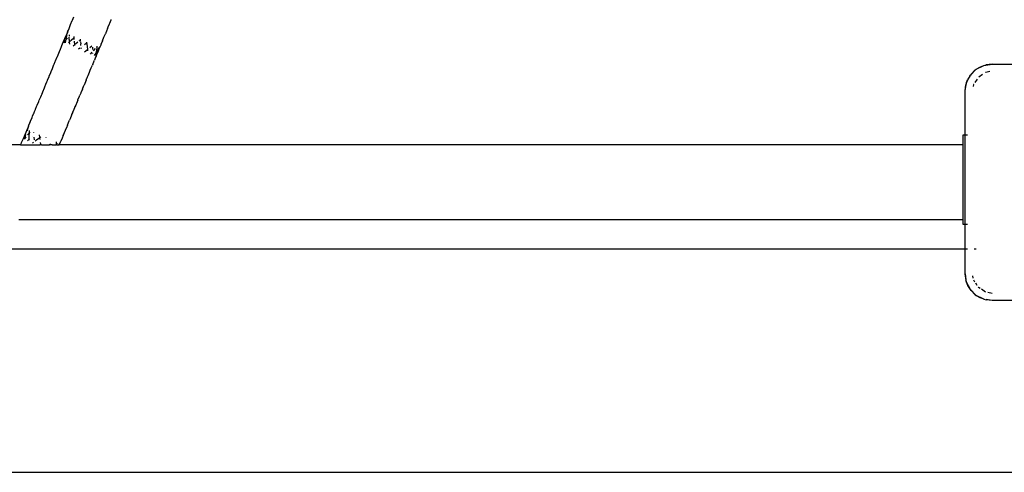
# Model space of a CAD drawing. Extents: x -3299 to 2361, y -2956 to 2704.
# Drawn here: x -945 to -504, y -1396 to -1193 of the extents above; entities that cross this region are included whole.
import ezdxf

# ---------------------------------------------------------------- set-up
doc = ezdxf.new("R2010")
doc.units = 0
doc.layers.get('0').update_dxf_attribs({"linetype": 'CONTINUOUS'})

# ---------------------------------------------------------------- blocks, each defined once
blk = doc.blocks.new('006307')
for p, q in [((-922.27, -1195.56), (-921.57, -1193.83)), ((-921.44, -1193.57), (-921.57, -1193.83)), ((-921.44, -1193.57), (-920.86, -1192.1)), ((-904.74, -1194.97), (-904.11, -1193.42)), ((-904.11, -1193.42), (-904.08, -1193.37)), ((-923.7, -1199.01), (-924.4, -1200.74)), ((-923.33, -1198.12), (-923.84, -1199.61)), ((-923.7, -1199.01), (-923.33, -1198.12)), ((-923.31, -1198.05), (-923.33, -1198.12)), ((-923.31, -1198.05), (-922.99, -1197.29)), ((-922.99, -1197.29), (-922.27, -1195.56)), ((-906.05, -1198.16), (-906.72, -1199.72)), ((-905.8, -1197.48), (-906.05, -1198.16)), ((-905.8, -1197.48), (-905.4, -1196.56)), ((-905.4, -1196.56), (-904.89, -1195.24)), ((-904.89, -1195.24), (-904.74, -1194.97)), ((-926.15, -1204.96), (-925.56, -1203.54)), ((-925.56, -1203.54), (-925.42, -1203.23)), ((-925.42, -1203.23), (-925.11, -1202.48)), ((-925.29, -1203.8), (-924.54, -1202.75)), ((-925.11, -1202.48), (-925.07, -1202.39)), ((-925.07, -1202.39), (-924.83, -1201.75)), ((-924.83, -1201.75), (-924.73, -1201.56)), ((-924.73, -1201.56), (-924.7, -1201.5)), ((-924.7, -1201.5), (-923.99, -1200.21)), ((-924.7, -1201.5), (-924.4, -1200.74)), ((-924.54, -1202.75), (-924.7, -1203.75)), ((-924.39, -1201.79), (-924.54, -1202.75)), ((-924.54, -1202.75), (-924.14, -1202.19)), ((-923.99, -1200.21), (-924.39, -1201.79)), ((-924.14, -1202.19), (-923.67, -1201.62)), ((-923.99, -1200.13), (-923.99, -1200.21)), ((-923.17, -1203.73), (-922.88, -1203.44)), ((-922.9, -1202.27), (-922.87, -1201.28)), ((-922.9, -1202.27), (-922.88, -1203.44)), ((-922.88, -1200.66), (-922.85, -1200.63)), ((-922.85, -1200.75), (-922.88, -1200.66)), ((-922.88, -1203.44), (-922.44, -1203.01)), ((-922.88, -1203.44), (-922.86, -1204.4)), ((-922.85, -1200.63), (-922.82, -1200.21)), ((-922.44, -1203.01), (-922.14, -1202.74)), ((-921.98, -1202.6), (-920.82, -1201.57)), ((-920.65, -1202.3), (-920.77, -1200.95)), ((-920.58, -1203.15), (-920.59, -1203)), ((-920.42, -1204.46), (-920.58, -1203.15)), ((-919.94, -1204.09), (-919.03, -1203.39)), ((-918.4, -1202.91), (-918.16, -1202.73)), ((-918.08, -1202.2), (-917.96, -1203.02)), ((-917.91, -1203.35), (-917.78, -1204.27)), ((-915.19, -1203.47), (-914.93, -1205.47)), ((-908.03, -1202.9), (-908.56, -1204.19)), ((-908.03, -1202.9), (-907.38, -1201.32)), ((-907.38, -1201.32), (-906.72, -1199.75)), ((-906.72, -1199.72), (-906.72, -1199.75)), ((-927.59, -1208.41), (-927.28, -1207.64)), ((-927.28, -1207.64), (-926.88, -1206.69)), ((-926.88, -1206.69), (-926.35, -1205.38)), ((-926.35, -1205.38), (-926.15, -1204.96)), ((-921.21, -1205.09), (-920.42, -1204.46)), ((-920.42, -1204.46), (-920.12, -1204.22)), ((-920.36, -1204.94), (-920.42, -1204.46)), ((-918.78, -1206.54), (-918.15, -1206.07)), ((-917.66, -1205.05), (-917.78, -1204.27)), ((-917.44, -1206.55), (-917.51, -1206.08)), ((-917.13, -1205.31), (-917.09, -1205.28)), ((-916.11, -1207.86), (-914.79, -1206.8)), ((-916.1, -1204.54), (-915.28, -1203.92)), ((-914.93, -1205.47), (-914.79, -1206.8)), ((-914.79, -1206.8), (-914.58, -1206.63)), ((-914.79, -1206.8), (-914.73, -1207.34)), ((-913.71, -1205.9), (-912.86, -1205.17)), ((-912.74, -1208.03), (-913.56, -1208.84)), ((-912.5, -1205.8), (-912.47, -1206.56)), ((-912.47, -1206.56), (-912.47, -1206.77)), ((-912, -1207.3), (-912.06, -1207.36)), ((-912, -1207.3), (-911.09, -1206.29)), ((-910.77, -1207.39), (-910.95, -1208.39)), ((-910.52, -1207.79), (-910.95, -1208.39)), ((-910.59, -1205.73), (-910.77, -1207.39)), ((-910.67, -1205.82), (-910.59, -1205.73)), ((-910.59, -1205.73), (-910.56, -1205.7)), ((-910.54, -1205.28), (-910.56, -1205.7)), ((-909.44, -1205.88), (-910.52, -1207.79)), ((-909.52, -1206.13), (-910.52, -1207.79)), ((-910.15, -1207.94), (-910.43, -1208.61)), ((-910.07, -1207.82), (-910.15, -1207.94)), ((-910.02, -1207.64), (-910.07, -1207.82)), ((-909.98, -1207.53), (-910.02, -1207.64)), ((-909.98, -1207.53), (-909.35, -1206.04)), ((-909.52, -1206.13), (-909.98, -1207.53)), ((-909.46, -1206.02), (-909.52, -1206.13)), ((-909.46, -1206.02), (-909.14, -1205.37)), ((-909.44, -1205.88), (-909.46, -1206.02)), ((-908.68, -1204.47), (-909.35, -1206.04)), ((-908.68, -1204.47), (-908.67, -1204.42)), ((-908.67, -1204.42), (-908.56, -1204.19)), ((-929.66, -1213.35), (-929.16, -1212.16)), ((-929.16, -1212.16), (-929.03, -1211.85)), ((-929.03, -1211.85), (-928.31, -1210.13)), ((-928.31, -1210.13), (-928.22, -1209.9)), ((-928.22, -1209.9), (-927.59, -1208.41)), ((-912.47, -1208.5), (-912.47, -1208.75)), ((-912.39, -1213.43), (-911.74, -1211.82)), ((-911.74, -1211.82), (-911.6, -1211.52)), ((-910.95, -1208.39), (-911.72, -1209.49)), ((-911.09, -1210.22), (-911.6, -1211.52)), ((-910.95, -1208.39), (-911.13, -1209.39)), ((-910.86, -1209.7), (-911.09, -1210.22)), ((-910.69, -1209.23), (-910.86, -1209.7)), ((-910.43, -1208.61), (-910.69, -1209.23)), ((-931.18, -1217.04), (-931.02, -1216.68)), ((-931.02, -1216.68), (-930.46, -1215.31)), ((-930.46, -1215.31), (-929.75, -1213.57)), ((-929.75, -1213.57), (-929.66, -1213.35)), ((-914.33, -1218.13), (-913.69, -1216.56)), ((-913.69, -1216.56), (-913.46, -1216.02)), ((-913.46, -1216.02), (-913.04, -1215)), ((-913.04, -1215), (-912.53, -1213.77)), ((-912.39, -1213.43), (-912.53, -1213.77)), ((-519.38, -1218.27), (-516.72, -1215.62)), ((-519.05, -1217.84), (-517.15, -1215.94)), ((-517.15, -1215.94), (-516.72, -1215.62)), ((-516.72, -1215.62), (-513.38, -1213.91)), ((-516.72, -1215.62), (-514.88, -1214.51)), ((-514.88, -1214.51), (-513.38, -1213.91)), ((-513.38, -1213.91), (-509.67, -1213.33)), ((-513.38, -1213.91), (-512.34, -1213.63)), ((-510.6, -1216.71), (-512.5, -1217.09)), ((-509.67, -1213.33), (-512.34, -1213.63)), ((-509.67, -1213.33), (-498.67, -1213.33)), ((-933.32, -1222.25), (-932.9, -1221.2)), ((-932.9, -1221.2), (-932.69, -1220.71)), ((-932.69, -1220.71), (-932.61, -1220.51)), ((-932.61, -1220.51), (-931.96, -1218.94)), ((-931.96, -1218.94), (-931.89, -1218.78)), ((-931.89, -1218.78), (-931.18, -1217.04)), ((-915.64, -1221.3), (-916.26, -1222.77)), ((-915.34, -1220.57), (-915.64, -1221.3)), ((-915.32, -1220.52), (-915.34, -1220.57)), ((-915.32, -1220.52), (-914.98, -1219.7)), ((-914.98, -1219.7), (-914.9, -1219.52)), ((-914.9, -1219.52), (-914.38, -1218.27)), ((-914.33, -1218.13), (-914.38, -1218.27)), ((-521.08, -1221.62), (-520.48, -1220.12)), ((-521.08, -1221.62), (-520.35, -1220.18)), ((-519.62, -1218.75), (-520.48, -1220.12)), ((-519.62, -1218.75), (-519.38, -1218.27)), ((-519.05, -1217.84), (-519.38, -1218.27)), ((-516.28, -1220.06), (-517.33, -1221.64)), ((-513.89, -1218.02), (-515.59, -1219.16)), ((-512.5, -1217.09), (-512.54, -1217.12)), ((-935.06, -1226.48), (-934.74, -1225.71)), ((-934.74, -1225.71), (-934.03, -1223.99)), ((-934.03, -1223.99), (-933.82, -1223.47)), ((-933.82, -1223.47), (-933.32, -1222.25)), ((-917.19, -1225.02), (-917.64, -1226.11)), ((-916.98, -1224.51), (-917.19, -1225.02)), ((-916.98, -1224.51), (-916.31, -1222.9)), ((-916.31, -1222.9), (-916.26, -1222.77)), ((-521.67, -1225.33), (-521.08, -1221.62)), ((-521.67, -1225.33), (-521.37, -1222.66)), ((-521.67, -1245.13), (-521.67, -1225.33)), ((-521.08, -1221.62), (-521.37, -1222.66)), ((-517.91, -1222.5), (-518.09, -1223.4)), ((-517.88, -1222.46), (-517.91, -1222.5)), ((-937.25, -1231.69), (-936.57, -1230.12)), ((-936.57, -1230.12), (-936.32, -1229.47)), ((-936.32, -1229.47), (-935.65, -1227.95)), ((-935.65, -1227.95), (-935.63, -1227.89)), ((-935.46, -1227.46), (-935.63, -1227.89)), ((-935.06, -1226.48), (-935.46, -1227.46)), ((-919.07, -1229.52), (-919.66, -1230.92)), ((-919.07, -1229.52), (-918.99, -1229.32)), ((-918.99, -1229.32), (-918.31, -1227.71)), ((-918.31, -1227.71), (-918.13, -1227.28)), ((-917.73, -1226.32), (-918.13, -1227.28)), ((-917.64, -1226.11), (-917.73, -1226.32)), ((-938.78, -1235.41), (-938.41, -1234.51)), ((-938.41, -1234.51), (-938.07, -1233.69)), ((-938.07, -1233.69), (-938.01, -1233.53)), ((-938.01, -1233.53), (-937.98, -1233.47)), ((-937.98, -1233.47), (-937.51, -1232.35)), ((-937.51, -1232.35), (-937.25, -1231.69)), ((-920.96, -1234.04), (-921.85, -1236.08)), ((-920.96, -1234.04), (-921.39, -1235.15)), ((-920.96, -1234.04), (-920.94, -1233.97)), ((-920.9, -1233.88), (-920.94, -1233.97)), ((-920.73, -1233.5), (-920.9, -1233.88)), ((-920.73, -1233.5), (-920.46, -1232.85)), ((-920.46, -1232.85), (-920.35, -1232.58)), ((-920.35, -1232.58), (-920.33, -1232.52)), ((-920, -1231.75), (-920.33, -1232.52)), ((-919.81, -1231.28), (-920, -1231.75)), ((-919.66, -1230.92), (-919.81, -1231.28)), ((-940.96, -1240.75), (-940.21, -1238.84)), ((-940.21, -1238.84), (-939.56, -1237.33)), ((-939.56, -1237.33), (-939.31, -1236.68)), ((-939.31, -1236.68), (-938.85, -1235.58)), ((-938.85, -1235.58), (-938.78, -1235.41)), ((-923.18, -1239.5), (-922.78, -1238.5)), ((-922.53, -1237.92), (-922.78, -1238.5)), ((-921.87, -1236.27), (-922.53, -1237.92)), ((-921.39, -1235.15), (-921.87, -1236.27)), ((-942.7, -1244.84), (-941.49, -1241.99)), ((-941.85, -1242.99), (-941.81, -1242.88)), ((-941.49, -1241.99), (-941.81, -1242.88)), ((-941.71, -1243.15), (-941.74, -1243.24)), ((-941.71, -1243.15), (-941.68, -1243.09)), ((-941.41, -1241.81), (-941.49, -1241.99)), ((-941.36, -1241.76), (-941.41, -1241.81)), ((-941.36, -1241.76), (-940.96, -1240.75)), ((-941.11, -1241), (-941.36, -1241.76)), ((-941.11, -1241), (-940.96, -1240.75)), ((-940.96, -1240.75), (-940.33, -1239.28)), ((-940.83, -1243.14), (-940.89, -1244.23)), ((-925.44, -1244.96), (-924.65, -1242.98)), ((-924.65, -1242.98), (-924.56, -1242.8)), ((-923.97, -1241.38), (-924.56, -1242.8)), ((-923.89, -1241.19), (-923.97, -1241.38)), ((-923.67, -1240.65), (-923.89, -1241.19)), ((-923.67, -1240.65), (-923.18, -1239.5)), ((-944.21, -1248.5), (-943.85, -1247.62)), ((-943.85, -1247.62), (-943.45, -1246.69)), ((-943.45, -1246.69), (-942.7, -1244.84)), ((-943.45, -1246.69), (-942.65, -1244.85)), ((-942.62, -1246.37), (-943.08, -1246.99)), ((-942.71, -1246.85), (-942.62, -1246.37)), ((-942.65, -1244.85), (-942.42, -1244.44)), ((-942.62, -1246.37), (-942.35, -1244.84)), ((-942.33, -1245.97), (-942.62, -1246.37)), ((-941.64, -1247.72), (-940.95, -1247.06)), ((-941.59, -1245.04), (-940.89, -1244.23)), ((-940.89, -1244.23), (-940.95, -1245.27)), ((-940.95, -1245.27), (-940.95, -1247.06)), ((-940.95, -1247.06), (-940.63, -1246.76)), ((-940.95, -1247.06), (-940.95, -1247.46)), ((-940.89, -1244.23), (-940.46, -1243.73)), ((-939.44, -1245.68), (-939.47, -1245.7)), ((-938.89, -1243.83), (-938.88, -1243.99)), ((-938.72, -1246.05), (-938.71, -1246.1)), ((-938.71, -1246.1), (-938.58, -1247.32)), ((-937.51, -1247.31), (-938.15, -1247.81)), ((-937.51, -1247.31), (-936.08, -1246.23)), ((-936.08, -1246.23), (-936.25, -1245.02)), ((-936.08, -1246.23), (-935.61, -1245.88)), ((-935.95, -1247.14), (-936.08, -1246.23)), ((-933.4, -1246.03), (-933.37, -1246.21)), ((-926.14, -1246.55), (-926.7, -1247.85)), ((-926.33, -1247.11), (-926.7, -1247.85)), ((-926.14, -1246.55), (-926.33, -1247.11)), ((-925.6, -1245.28), (-926.14, -1246.55)), ((-925.6, -1245.28), (-925.46, -1244.86)), ((-925.44, -1244.96), (-925.6, -1245.28)), ((-522.67, -1245.13), (-522.67, -1249.58)), ((-521.67, -1245.13), (-522.67, -1245.13)), ((-520.6, -1245.13), (-521.67, -1245.13)), ((-521.67, -1285.13), (-521.67, -1245.13)), ((-944.66, -1249.58), (-1554.67, -1249.58)), ((-944.66, -1249.58), (-944.25, -1248.6)), ((-944.66, -1249.58), (-936.08, -1249.58)), ((-944.25, -1248.6), (-944.21, -1248.5)), ((-938.97, -1248.45), (-939.36, -1248.75)), ((-936.08, -1249.58), (-935.64, -1249.25)), ((-935.59, -1249.58), (-936.08, -1249.58)), ((-935.64, -1249.25), (-935.76, -1248.47)), ((-935.64, -1249.25), (-935.31, -1249.01)), ((-935.59, -1249.58), (-935.64, -1249.25)), ((-935.29, -1249.58), (-935.59, -1249.58)), ((-935.29, -1249.58), (-931.83, -1249.58)), ((-931.83, -1249.58), (-931.26, -1249.08)), ((-930.55, -1249.58), (-931.83, -1249.58)), ((-930.55, -1249.52), (-930.55, -1249.47)), ((-930.55, -1249.52), (-930.55, -1249.58)), ((-930.55, -1249.58), (-928.88, -1249.58)), ((-928.88, -1249.58), (-928.65, -1249.31)), ((-928.67, -1249.58), (-928.88, -1249.58)), ((-928.67, -1249.58), (-928.65, -1249.31)), ((-928.67, -1249.58), (-927.56, -1249.58)), ((-928.65, -1249.31), (-928.55, -1248.19)), ((-928.65, -1249.31), (-928.18, -1248.77)), ((-927.56, -1249.58), (-927.39, -1248.99)), ((-927.5, -1249.58), (-927.56, -1249.58)), ((-927.5, -1249.58), (-927.45, -1249.47)), ((-927.36, -1249.58), (-927.5, -1249.58)), ((-927.36, -1249.58), (-926.68, -1247.9)), ((-522.67, -1249.58), (-927.36, -1249.58)), ((-926.7, -1247.85), (-926.68, -1247.9)), ((-522.67, -1249.58), (-522.67, -1283.08)), ((-522.67, -1283.08), (-945.53, -1283.08)), ((-522.67, -1283.08), (-522.67, -1285.13)), ((-522.67, -1285.13), (-521.67, -1285.13)), ((-521.67, -1285.13), (-520.6, -1285.13)), ((-521.67, -1296.33), (-521.67, -1285.13)), ((-521.67, -1296.33), (-1555.67, -1296.33)), ((-521.67, -1307.33), (-521.67, -1296.33)), ((-520.6, -1296.33), (-521.67, -1296.33)), ((-516.7, -1296.33), (-517.67, -1296.33)), ((-521.08, -1311.03), (-521.67, -1307.33)), ((-521.67, -1307.33), (-521.37, -1310)), ((-518.09, -1309.25), (-518.28, -1308.26)), ((-521.08, -1311.03), (-521.37, -1310)), ((-519.38, -1314.38), (-521.08, -1311.03)), ((-520.48, -1312.53), (-521.08, -1311.03)), ((-519.38, -1314.38), (-520.48, -1312.53)), ((-517.33, -1311.02), (-517.88, -1310.2)), ((-516.28, -1312.6), (-516.98, -1311.55)), ((-515.74, -1313.4), (-515.84, -1313.25)), ((-514.94, -1313.93), (-515.74, -1313.4)), ((-516.72, -1317.03), (-519.38, -1314.38)), ((-519.05, -1314.81), (-519.38, -1314.38)), ((-517.15, -1316.71), (-519.05, -1314.81)), ((-517.15, -1316.71), (-516.72, -1317.03)), ((-513.38, -1318.74), (-516.72, -1317.03)), ((-516.72, -1317.03), (-514.88, -1318.14)), ((-513.38, -1318.74), (-514.88, -1318.14)), ((-512.54, -1315.54), (-514.43, -1314.27)), ((-509.67, -1316.13), (-511.59, -1315.75)), ((-512.98, -1318.8), (-513.38, -1318.74)), ((-513.38, -1318.74), (-512.34, -1319.03)), ((-509.67, -1319.33), (-512.34, -1319.03)), ((-509.67, -1319.33), (-512.31, -1318.91)), ((-427.67, -1319.33), (-509.67, -1319.33)), ((701.33, -1396.33), (-1741.67, -1396.33))]:
    blk.add_line(p, q)

msp = doc.modelspace()

# ---------------------------------------------------------------- block references
at = {"ltscale": 100}
msp.add_blockref('006307', (0, 0), dxfattribs=at)

doc.saveas('drawing.dxf')
